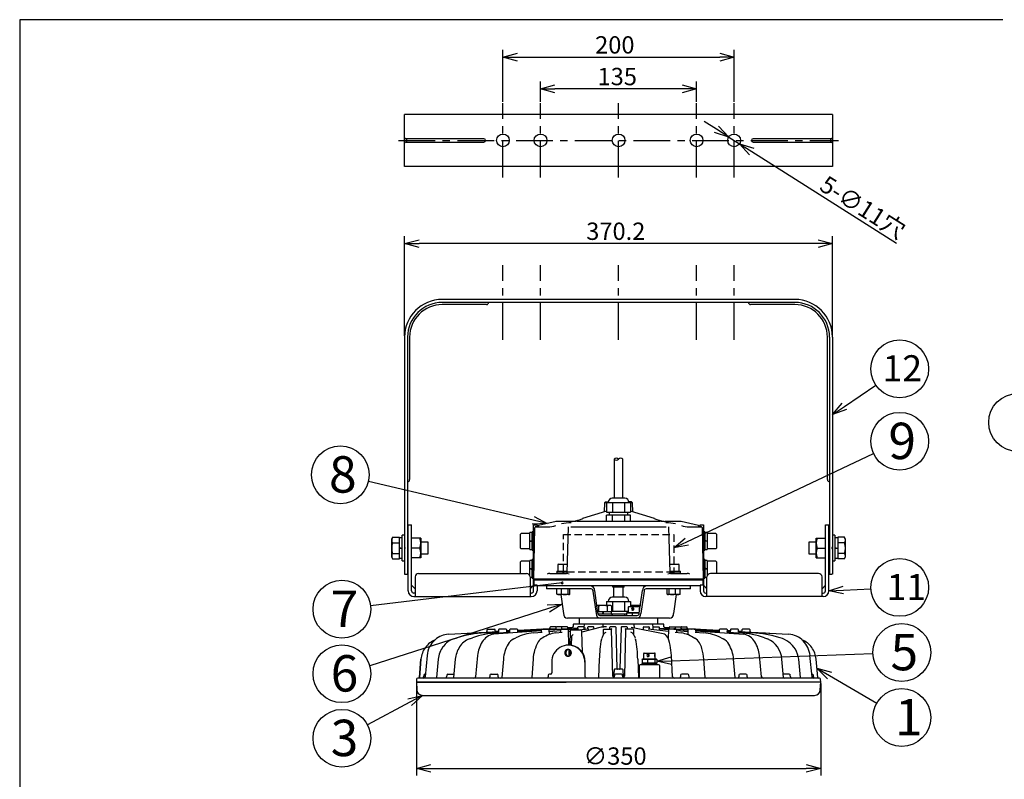
# Model space of a CAD drawing. Units: inches. Extents: x 1840 to 2248, y 55 to 335.
# Drawn here: x 1855 to 2025, y 198 to 329 of the extents above; entities that cross this region are included whole.
import ezdxf

# ---------------------------------------------------------------- set-up
doc = ezdxf.new("R2010")
doc.units = ezdxf.units.IN
doc.header["$LTSCALE"] = 0.2
doc.linetypes.add('CENTER', pattern=[50.8, 31.75, -6.35, 6.35, -6.35])
doc.linetypes.add('HIDDEN', pattern=[9.525, 6.35, -3.175])
doc.styles.get("Standard").update_dxf_attribs({"font": 'txt.shx', "bigfont": 'bigfont.shx'})
doc.styles.add('高4.5', font='txt.shx', dxfattribs={"height": 4.5, "bigfont": 'bigfont.shx'})
doc.styles.add('高6.3', font='txt.shx', dxfattribs={"height": 6.3, "bigfont": 'bigfont.shx'})

msp = doc.modelspace()

# ---------------------------------------------------------------- linework, layer by layer
at = {"color": 3}
for p, q in [((1854.62, 329.01), (1854.62, 55.01)), ((2024.72, 329.01), (1854.62, 329.01)), ((1995.24, 312.62), (1921.2, 312.62)), ((1921.2, 303.62), (1921.2, 312.62)), ((1995.24, 312.62), (1995.24, 303.62)), ((1995.24, 303.62), (1921.2, 303.62)), ((1988.72, 280.61), (1927.72, 280.61)), ((1988.72, 280.09), (1927.72, 280.09)), ((1921.2, 274.09), (1921.2, 233.11)), ((1921.72, 274.09), (1921.72, 233.11)), ((1994.72, 274.09), (1994.72, 233.11)), ((1995.24, 274.09), (1995.24, 233.11)), ((1957.47, 252.98), (1957.47, 246.23)), ((1958.97, 246.23), (1958.97, 252.98)), ((1955.77, 245.41), (1955.75, 243.86)), ((1955.98, 245.61), (1955.77, 245.41)), ((1956.14, 245.41), (1955.77, 245.41)), ((1955.98, 245.61), (1956.44, 245.61)), ((1956.14, 245.51), (1960.3, 245.51)), ((1956.14, 245.51), (1956.14, 243.81)), ((1959.3, 246.23), (1957.14, 246.23)), ((1957.18, 245.51), (1957.18, 243.81)), ((1959.26, 245.51), (1959.26, 243.81)), ((1960.46, 245.61), (1960, 245.61)), ((1960.3, 245.51), (1960.3, 243.81)), ((1960.66, 245.41), (1960.3, 245.41)), ((1960.66, 245.41), (1960.46, 245.61)), ((1960.69, 243.86), (1960.66, 245.41)), ((1956.14, 243.99), (1952, 242.69)), ((1956.14, 243.81), (1960.3, 243.81)), ((1956.62, 243.81), (1956.62, 243.31)), ((1959.82, 243.31), (1959.82, 243.81)), ((1964.44, 242.69), (1960.3, 243.99)), ((1947.4, 242.2), (1944.38, 241.48)), ((1950.16, 242.21), (1947.44, 242.21)), ((1950.83, 242.21), (1950.33, 242.21)), ((1950.35, 242.24), (1950.35, 242.24)), ((1965.37, 242.21), (1951.07, 242.21)), ((1956.14, 242.21), (1956.14, 243.31)), ((1960.3, 243.31), (1956.14, 243.31)), ((1957.18, 242.21), (1957.18, 243.31)), ((1959.26, 243.31), (1959.26, 242.21)), ((1960.3, 242.21), (1960.3, 243.31)), ((1966.1, 242.21), (1965.61, 242.21)), ((1965.99, 242.26), (1966.07, 242.24)), ((1966.32, 242.2), (1966.28, 242.21)), ((1968.99, 242.21), (1966.28, 242.21)), ((1972.06, 241.48), (1969.04, 242.2)), ((1921.82, 241.61), (1922.42, 241.61)), ((1921.82, 230.21), (1921.82, 241.61)), ((1922.42, 230.21), (1922.42, 241.61)), ((1943.52, 241.61), (1944.12, 241.61)), ((1943.52, 230.21), (1943.52, 241.61)), ((1943.57, 232.21), (1943.76, 241.17)), ((1944.18, 241.34), (1943.84, 241.26)), ((1943.84, 241.26), (1945.97, 241.26)), ((1944.12, 241.61), (1944.12, 241.33)), ((1949.49, 241.26), (1949.28, 233.31)), ((1949.97, 241.26), (1966.46, 241.26)), ((1967.16, 233.31), (1966.94, 241.26)), ((1970.47, 241.26), (1972.6, 241.26)), ((1972.6, 241.26), (1972.26, 241.34)), ((1972.32, 241.61), (1972.92, 241.61)), ((1972.32, 241.33), (1972.32, 241.61)), ((1972.67, 241.17), (1972.87, 232.21)), ((1972.92, 241.61), (1972.92, 230.21)), ((1994.02, 230.21), (1994.02, 241.61)), ((1994.02, 241.61), (1994.62, 241.61)), ((1994.62, 230.21), (1994.62, 241.61)), ((1924.02, 239.31), (1922.42, 239.31)), ((1924.02, 239.31), (1924.02, 235.91)), ((1992.42, 235.91), (1992.42, 239.31)), ((1992.42, 239.31), (1994.02, 239.31)), ((1923.87, 237.61), (1922.42, 237.61)), ((1992.57, 237.61), (1994.02, 237.61)), ((1924.02, 235.91), (1922.42, 235.91)), ((1992.42, 235.91), (1994.02, 235.91)), ((1921.2, 233.11), (1921.3, 233.11)), ((1921.3, 233.11), (1921.72, 233.11)), ((1921.3, 233.11), (1921.3, 233.11)), ((1921.81, 232.4), (1921.82, 232.4)), ((1921.82, 232.16), (1921.81, 232.16)), ((1923.02, 232.61), (1923.02, 229.21)), ((1923.62, 233.21), (1942.32, 233.21)), ((1942.92, 232.61), (1942.92, 229.21)), ((1972.87, 232.21), (1943.57, 232.21)), ((1943.57, 232.06), (1943.57, 231.21)), ((1972.87, 232.06), (1943.57, 232.06)), ((1943.57, 232.06), (1943.57, 232.06)), ((1944.12, 232.06), (1944.12, 232.21)), ((1944.18, 232.06), (1944.18, 232.21)), ((1971.49, 232.21), (1944.94, 232.21)), ((1946.35, 233.21), (1949.24, 233.21)), ((1967.2, 233.21), (1970.09, 233.21)), ((1972.25, 232.06), (1972.25, 232.21)), ((1972.32, 232.06), (1972.32, 232.21)), ((1972.87, 231.21), (1972.87, 232.06)), ((1972.87, 232.06), (1972.87, 232.06)), ((1973.52, 229.21), (1973.52, 232.61)), ((1992.82, 233.21), (1974.12, 233.21)), ((1993.42, 229.21), (1993.42, 232.61)), ((1994.62, 232.4), (1994.62, 232.4)), ((1994.62, 232.16), (1994.62, 232.16)), ((1994.72, 233.11), (1995.14, 233.11)), ((1995.24, 233.11), (1995.14, 233.11)), ((1995.14, 233.11), (1995.14, 233.11)), ((1923.02, 230.57), (1922.42, 231.17)), ((1943.52, 231.17), (1942.92, 230.57)), ((1944.12, 231.21), (1943.52, 231.21)), ((1944.12, 231.21), (1944.12, 230.21)), ((1972.32, 231.06), (1944.12, 231.06)), ((1945.76, 231.06), (1945.76, 230.56)), ((1953.46, 230.56), (1945.76, 230.56)), ((1947.56, 229.65), (1947.56, 230.56)), ((1948.37, 229.65), (1948.37, 230.56)), ((1949.49, 229.65), (1949.49, 230.56)), ((1949.79, 229.65), (1949.79, 230.56)), ((1953.8, 230.15), (1954.34, 226.27)), ((1954.63, 226.36), (1954.09, 230.25)), ((1957.22, 230.86), (1957.22, 231.06)), ((1959.22, 230.86), (1957.22, 230.86)), ((1957.42, 229.08), (1957.42, 230.86)), ((1959.02, 229.08), (1959.02, 230.86)), ((1959.22, 230.86), (1959.22, 231.06)), ((1961.81, 226.36), (1962.35, 230.25)), ((1962.63, 230.15), (1962.09, 226.27)), ((1970.68, 230.56), (1962.98, 230.56)), ((1966.65, 229.65), (1966.65, 230.56)), ((1966.95, 229.65), (1966.95, 230.56)), ((1968.06, 229.65), (1968.06, 230.56)), ((1968.88, 229.65), (1968.88, 230.56)), ((1970.68, 230.56), (1970.68, 231.06)), ((1972.32, 231.21), (1972.32, 230.21)), ((1972.92, 231.21), (1972.32, 231.21)), ((1973.52, 230.57), (1972.92, 231.17)), ((1994.02, 231.17), (1993.42, 230.57)), ((1923.02, 229.81), (1922.82, 229.81)), ((1922.82, 229.21), (1943.12, 229.21)), ((1943.12, 229.81), (1942.92, 229.81)), ((1947.56, 229.65), (1947.67, 229.56)), ((1949.67, 229.56), (1947.67, 229.56)), ((1948.23, 229.56), (1948.68, 226.27)), ((1949.67, 229.56), (1949.68, 229.56)), ((1956.14, 228.36), (1960.3, 228.36)), ((1956.14, 228.36), (1956.14, 227.69)), ((1959.3, 229.08), (1957.14, 229.08)), ((1957.18, 228.36), (1957.18, 226.66)), ((1959.26, 228.36), (1959.26, 226.66)), ((1960.3, 228.36), (1960.3, 227.46)), ((1966.76, 229.56), (1966.76, 229.56)), ((1968.76, 229.56), (1966.76, 229.56)), ((1968.21, 229.56), (1967.75, 226.27)), ((1968.88, 229.65), (1968.76, 229.56)), ((1973.32, 229.81), (1973.52, 229.81)), ((1993.62, 229.21), (1973.32, 229.21)), ((1993.42, 229.81), (1993.62, 229.81)), ((1957.03, 226.66), (1959.91, 226.66)), ((1959.82, 226.46), (1959.82, 226.66)), ((1967.06, 225.46), (1949.38, 225.46)), ((1951.42, 225.46), (1951.42, 224.46)), ((1954.97, 225.96), (1961.46, 225.96)), ((1959.62, 226.16), (1957.13, 226.16)), ((1957.18, 225.96), (1957.18, 226.16)), ((1959.26, 226.16), (1959.26, 225.96)), ((1965.02, 224.46), (1965.02, 225.46)), ((1928.8, 222.68), (1937.44, 223.15)), ((1935.46, 223.45), (1935.46, 223.17)), ((1935.56, 223.55), (1936.78, 223.55)), ((1944.81, 223.29), (1936.62, 222.68)), ((1936.88, 223.26), (1936.88, 223.45)), ((1937.45, 223.18), (1936.97, 223.16)), ((1937.45, 223.45), (1937.44, 223.1)), ((1938.77, 223.55), (1937.55, 223.55)), ((1938.88, 223.04), (1938.87, 223.45)), ((1938.87, 223.26), (1939.38, 223.29)), ((1939.38, 223.29), (1938.87, 223.26)), ((1938.87, 223.23), (1939.38, 223.26)), ((1938.92, 223.16), (1939.37, 223.19)), ((1939.38, 223.45), (1939.37, 223.07)), ((1940.69, 223.55), (1939.48, 223.55)), ((1940.8, 223.33), (1947.36, 223.69)), ((1940.8, 223.36), (1946.24, 223.65)), ((1946.24, 223.65), (1940.8, 223.36)), ((1940.8, 223.27), (1944.83, 223.51)), ((1940.81, 222.99), (1940.8, 223.45)), ((1940.81, 223.17), (1944.82, 223.42)), ((1944.82, 223.45), (1944.81, 223.06)), ((1944.92, 223.55), (1946.13, 223.55)), ((1945.65, 223.55), (1947.3, 223.65)), ((1946.21, 223.51), (1948.33, 223.65)), ((1948.21, 223.54), (1946.23, 223.39)), ((1946.25, 222.65), (1946.23, 223.45)), ((1946.24, 223.19), (1948.16, 223.36)), ((1946.34, 223.86), (1946.33, 223.75)), ((1947.35, 223.95), (1946.44, 223.95)), ((1947.36, 223.86), (1947.35, 223.69)), ((1948.37, 223.95), (1947.46, 223.95)), ((1948.16, 223.45), (1948.15, 223.04)), ((1948.26, 223.55), (1949.47, 223.55)), ((1948.35, 223.86), (1948.34, 223.65)), ((1951.14, 223.76), (1948.39, 223.55)), ((1949.36, 223.95), (1948.45, 223.95)), ((1949.47, 223.63), (1949.46, 223.86)), ((1949.46, 223.8), (1950.2, 223.84)), ((1950.2, 223.84), (1949.46, 223.8)), ((1950.26, 223.75), (1949.47, 223.7)), ((1949.56, 223.49), (1951.27, 223.65)), ((1949.64, 220.83), (1949.57, 223.45)), ((1949.58, 223.22), (1949.87, 223.25)), ((1949.87, 223.24), (1949.78, 220.81)), ((1950.07, 223.43), (1951.68, 223.43)), ((1950.38, 224.36), (1950.37, 224.04)), ((1965.96, 224.46), (1950.48, 224.46)), ((1951.14, 223.86), (1951.14, 223.64)), ((1952.15, 223.95), (1951.24, 223.95)), ((1951.32, 223.43), (1953.07, 223.65)), ((1952.01, 219.45), (1951.88, 223.24)), ((1955.2, 223.9), (1951.89, 223.05)), ((1952.25, 224.36), (1952.24, 223.91)), ((1952.26, 223.55), (1952.25, 223.86)), ((1952.31, 223.84), (1952.25, 223.84)), ((1952.48, 223.75), (1952.26, 223.73)), ((1952.86, 223.86), (1952.85, 223.62)), ((1953.87, 223.95), (1952.96, 223.95)), ((1953.98, 223.58), (1953.97, 223.86)), ((1955.5, 224.36), (1955.49, 223.93)), ((1955.58, 223.45), (1955.56, 222.54)), ((1955.62, 224.46), (1955.61, 224.46)), ((1956.11, 223.95), (1955.67, 223.95)), ((1955.68, 223.55), (1956.9, 223.55)), ((1956.67, 223.86), (1956.66, 223.55)), ((1957.68, 223.95), (1956.77, 223.95)), ((1957.05, 223.63), (1956.91, 223.55)), ((1957.21, 215.42), (1957, 223.45)), ((1957.97, 216.7), (1957.78, 223.86)), ((1958.65, 223.86), (1958.47, 216.7)), ((1959.66, 223.95), (1958.75, 223.95)), ((1959.44, 223.45), (1959.23, 215.42)), ((1959.53, 223.55), (1959.39, 223.63)), ((1960.75, 223.55), (1959.54, 223.55)), ((1959.77, 223.55), (1959.76, 223.86)), ((1966.2, 222.68), (1960.43, 223.84)), ((1960.88, 222.54), (1960.85, 223.45)), ((1960.96, 223.74), (1960.94, 224.36)), ((1962.47, 223.86), (1962.46, 223.43)), ((1962.57, 223.95), (1963.48, 223.95)), ((1963.36, 223.65), (1966.86, 223.22)), ((1963.58, 223.62), (1963.58, 223.86)), ((1964.12, 223.84), (1964.18, 223.84)), ((1964.18, 223.86), (1964.17, 223.55)), ((1964.2, 223.91), (1964.18, 224.36)), ((1964.28, 223.95), (1965.19, 223.95)), ((1965.17, 223.65), (1966.87, 223.49)), ((1965.3, 223.64), (1965.29, 223.86)), ((1965.3, 223.76), (1970.2, 223.39)), ((1966.07, 224.04), (1966.06, 224.37)), ((1966.08, 224), (1966.07, 224.04)), ((1966.07, 224.04), (1966.07, 224.04)), ((1966.24, 223.84), (1966.22, 223.85)), ((1966.24, 223.84), (1966.22, 223.85)), ((1966.24, 223.84), (1966.97, 223.8)), ((1966.97, 223.8), (1966.24, 223.84)), ((1966.86, 223.45), (1966.82, 221.93)), ((1966.97, 223.86), (1966.97, 223.63)), ((1968.18, 223.55), (1966.97, 223.55)), ((1967.07, 223.95), (1967.99, 223.95)), ((1968.07, 223.95), (1968.98, 223.95)), ((1968.09, 223.65), (1968.09, 223.86)), ((1968.1, 223.65), (1970.23, 223.51)), ((1968.29, 223.04), (1968.28, 223.45)), ((1968.28, 223.36), (1970.2, 223.19)), ((1969.08, 223.69), (1969.08, 223.86)), ((1969.09, 223.95), (1970, 223.95)), ((1969.09, 223.69), (1975.64, 223.33)), ((1969.14, 223.65), (1970.78, 223.55)), ((1970.1, 223.75), (1970.1, 223.86)), ((1970.21, 223.45), (1970.18, 222.59)), ((1970.2, 223.65), (1975.64, 223.36)), ((1975.64, 223.36), (1970.2, 223.65)), ((1971.52, 223.55), (1970.31, 223.55)), ((1971.6, 223.51), (1975.64, 223.27)), ((1971.63, 223.06), (1971.62, 223.45)), ((1971.62, 223.42), (1975.63, 223.17)), ((1971.62, 223.29), (1979.81, 222.68)), ((1975.64, 223.45), (1975.63, 222.99)), ((1976.95, 223.55), (1975.74, 223.55)), ((1977.04, 223.09), (1977.04, 223.18)), ((1977.06, 223.07), (1977.05, 223.45)), ((1977.06, 223.29), (1977.53, 223.26)), ((1977.53, 223.26), (1977.06, 223.29)), ((1977.06, 223.26), (1977.56, 223.23)), ((1977.06, 223.19), (1977.56, 223.16)), ((1977.57, 223.45), (1977.56, 223.04)), ((1978.88, 223.55), (1977.67, 223.55)), ((1978.99, 223.12), (1978.98, 223.45)), ((1978.99, 223.18), (1979.46, 223.16)), ((1979.46, 223.16), (1978.99, 223.18)), ((1979.02, 223.15), (1987.64, 222.68)), ((1979.56, 223.45), (1979.55, 223.26)), ((1980.87, 223.55), (1979.66, 223.55)), ((1980.98, 223.17), (1980.97, 223.45)), ((1929.71, 221.9), (1930.28, 222.08)), ((1931.64, 222.84), (1932.79, 222.94)), ((1932.43, 221.9), (1932.95, 222.08)), ((1932.79, 222.94), (1935.36, 223.08)), ((1935.05, 222.94), (1937.39, 223.08)), ((1937.26, 222.94), (1939.38, 223.08)), ((1940.1, 221.9), (1940.47, 222.08)), ((1943.51, 222.94), (1944.99, 223.08)), ((1947.35, 222.94), (1948.44, 223.08)), ((1950.08, 222.33), (1950, 220.79)), ((1955.31, 221.98), (1955.27, 221.85)), ((1955.84, 222.93), (1956.08, 223.06)), ((1960.59, 222.93), (1960.36, 223.06)), ((1961.12, 221.98), (1961.17, 221.85)), ((1968, 223.08), (1969.09, 222.94)), ((1971.45, 223.08), (1972.93, 222.94)), ((1975.97, 222.08), (1976.33, 221.9)), ((1977.04, 223.08), (1977.04, 223.09)), ((1977.06, 223.08), (1979.17, 222.94)), ((1979.04, 223.08), (1981.38, 222.94)), ((1981.08, 223.08), (1983.64, 222.94)), ((1983.49, 222.08), (1984.01, 221.9)), ((1983.64, 222.94), (1984.8, 222.84)), ((1949.61, 220.83), (1949.53, 220.83)), ((1949.69, 218.92), (1949.66, 220.05)), ((1949.76, 220.01), (1949.72, 218.93)), ((1949.94, 219.84), (1949.9, 219.06)), ((1924.04, 218.38), (1923.76, 215.21)), ((1923.76, 215.21), (1924.04, 218.38)), ((1925.1, 219.01), (1924.75, 215.32)), ((1927.03, 218.39), (1926.73, 215.2)), ((1929.97, 218.39), (1929.68, 215.2)), ((1933.82, 219.03), (1933.5, 215.31)), ((1938.3, 218.39), (1938.05, 215.2)), ((1943.44, 218.39), (1943.22, 215.2)), ((1952.17, 219.15), (1952.15, 219.22)), ((1954.89, 218.38), (1954.75, 215.22)), ((1961.55, 218.38), (1961.68, 215.22)), ((1967.58, 215.31), (1967.37, 219.03)), ((1973.21, 215.2), (1972.99, 218.39)), ((1978.38, 215.2), (1978.13, 218.39)), ((1982.93, 215.32), (1982.61, 219.02)), ((1986.76, 215.2), (1986.47, 218.39)), ((1989.71, 215.2), (1989.41, 218.39)), ((1991.69, 215.32), (1991.34, 219.01)), ((1992.68, 215.21), (1992.39, 218.38)), ((1946.67, 217.88), (1946.67, 216.01)), ((1952.47, 215.34), (1952.47, 217.89)), ((1957.44, 216.55), (1957.33, 215.34)), ((1958.9, 216.64), (1957.54, 216.64)), ((1959.1, 215.34), (1959, 216.55)), ((1961.76, 217.23), (1961.76, 215.19)), ((1965.16, 217.43), (1961.96, 217.43)), ((1965.36, 215.18), (1965.36, 217.23)), ((1923.27, 214.92), (1923.24, 214.42)), ((1992.97, 215.11), (1923.47, 215.11)), ((1924.51, 215.62), (1924.5, 215.31)), ((1924.71, 215.81), (1924.8, 215.81)), ((1928.49, 215.62), (1928.48, 215.31)), ((1928.69, 215.81), (1929.73, 215.81)), ((1935.97, 215.62), (1935.95, 215.31)), ((1936.17, 215.81), (1937.2, 215.81)), ((1937.42, 215.31), (1937.4, 215.62)), ((1943.12, 215.13), (1943.06, 215.11)), ((1944.08, 215.11), (1943.06, 215.11)), ((1946.05, 215.62), (1946.03, 215.31)), ((1946.47, 215.81), (1946.25, 215.81)), ((1957.5, 215.62), (1957.49, 215.31)), ((1958.73, 215.81), (1957.7, 215.81)), ((1958.95, 215.31), (1958.93, 215.62)), ((1968.96, 215.62), (1968.95, 215.31)), ((1970.19, 215.81), (1969.16, 215.81)), ((1970.41, 215.31), (1970.39, 215.62)), ((1973.38, 215.11), (1972.35, 215.11)), ((1979.04, 215.62), (1979.02, 215.31)), ((1980.26, 215.81), (1979.24, 215.81)), ((1980.48, 215.31), (1980.47, 215.62)), ((1987.74, 215.81), (1986.7, 215.81)), ((1987.96, 215.31), (1987.94, 215.62)), ((1987.96, 215.31), (1987.99, 215.2)), ((1989.87, 215.11), (1989.39, 215.11)), ((1989.87, 215.11), (1989.79, 215.12)), ((1991.72, 215.81), (1991.64, 215.81)), ((1991.94, 215.31), (1991.92, 215.62)), ((1993.2, 214.42), (1993.17, 214.92)), ((1923.24, 214.42), (1923.31, 213.07)), ((1993.2, 214.42), (1923.24, 214.42)), ((1993.13, 213.07), (1993.2, 214.42)), ((1924.31, 212.12), (1992.13, 212.12))]:
    msp.add_line(p, q, dxfattribs=at)
for p, q in [((1938.22, 314.81), (1938.22, 323.77)), ((1978.22, 314.81), (1978.22, 323.77)), ((1940.72, 322.52), (1975.72, 322.52)), ((1944.72, 314.81), (1944.72, 318.3)), ((1969.22, 317.05), (1947.22, 317.05)), ((1971.72, 314.81), (1971.72, 318.3)), ((1975.18, 310.04), (1973.06, 311.38)), ((1977.29, 308.71), (1979.15, 307.53)), ((1981.26, 306.2), (2006.31, 290.36)), ((1921.2, 274.34), (1921.2, 291.53)), ((1995.24, 274.34), (1995.24, 291.53)), ((1992.74, 290.28), (1923.7, 290.28)), ((1997.31, 262.12), (2002.72, 265.79)), ((1970.02, 238.68), (2002.34, 253.94)), ((1943.45, 242.42), (1914.95, 249.13)), ((1948.46, 231.57), (1915.33, 227.62)), ((1997.12, 230.33), (2001.87, 230.56)), ((1946.08, 227.15), (1915.17, 217.24)), ((1967.34, 218.12), (2002.23, 219.37)), ((1994.7, 215.54), (2002.9, 210.78)), ((1923.24, 214.17), (1923.24, 198.24)), ((1993.2, 214.17), (1993.2, 198.24)), ((1922.1, 210.94), (1914.78, 207.04)), ((1925.74, 199.49), (1990.7, 199.49))]:
    msp.add_line(p, q)
at = {"color": 0, "linetype": 'ByBlock', "lineweight": -2}
for p, q in [((1938.22, 322.52), (1940.72, 323.19)), ((1940.72, 321.85), (1938.22, 322.52)), ((1938.22, 322.52), (1940.72, 322.52)), ((1975.72, 323.19), (1978.22, 322.52)), ((1978.22, 322.52), (1975.72, 321.85)), ((1978.22, 322.52), (1975.72, 322.52)), ((1944.72, 317.05), (1947.22, 317.72)), ((1947.22, 316.38), (1944.72, 317.05)), ((1944.72, 317.05), (1947.22, 317.05)), ((1969.22, 317.72), (1971.72, 317.05)), ((1971.72, 317.05), (1969.22, 316.38)), ((1971.72, 317.05), (1969.22, 317.05)), ((1977.29, 308.71), (1975.18, 310.04)), ((1975.53, 310.61), (1977.29, 308.71)), ((1977.29, 308.71), (1974.82, 309.48)), ((1980.9, 305.63), (1979.15, 307.53)), ((1979.15, 307.53), (1981.62, 306.76)), ((1979.15, 307.53), (1981.26, 306.2)), ((1921.2, 290.28), (1923.7, 290.95)), ((1923.7, 289.61), (1921.2, 290.28)), ((1921.2, 290.28), (1923.7, 290.28)), ((1992.74, 290.95), (1995.24, 290.28)), ((1995.24, 290.28), (1992.74, 289.61)), ((1995.24, 290.28), (1992.74, 290.28)), ((1995.24, 260.72), (1996.93, 262.68)), ((1995.24, 260.72), (1997.31, 262.12)), ((1997.68, 261.57), (1995.24, 260.72)), ((1945.89, 241.84), (1943.45, 242.42)), ((1943.61, 243.07), (1945.89, 241.84)), ((1945.89, 241.84), (1943.3, 241.76)), ((1967.76, 237.62), (1969.73, 239.29)), ((1967.76, 237.62), (1970.02, 238.68)), ((1970.31, 238.08), (1967.76, 237.62)), ((1994.62, 230.21), (1997.08, 231)), ((1994.62, 230.21), (1997.12, 230.33)), ((1997.15, 229.66), (1994.62, 230.21)), ((1945.87, 227.79), (1948.46, 227.91)), ((1948.46, 227.91), (1946.08, 227.15)), ((1948.46, 227.91), (1946.28, 226.51)), ((1964.84, 218.03), (1967.32, 218.79)), ((1964.84, 218.03), (1967.34, 218.12)), ((1967.36, 217.45), (1964.84, 218.03)), ((1994.36, 214.96), (1992.54, 216.8)), ((1992.54, 216.8), (1995.04, 216.12)), ((1992.54, 216.8), (1994.7, 215.54)), ((1921.79, 211.53), (1924.31, 212.12)), ((1924.31, 212.12), (1922.1, 210.94)), ((1924.31, 212.12), (1922.42, 210.35)), ((1923.24, 199.49), (1925.74, 200.16)), ((1925.74, 198.82), (1923.24, 199.49)), ((1923.24, 199.49), (1925.74, 199.49)), ((1990.7, 200.16), (1993.2, 199.49)), ((1993.2, 199.49), (1990.7, 198.82)), ((1993.2, 199.49), (1990.7, 199.49))]:
    msp.add_line(p, q, dxfattribs=at)
at = {"color": 7, "linetype": 'CENTER'}
for p, q in [((1938.22, 301.69), (1938.22, 314.56)), ((1944.72, 301.69), (1944.72, 314.56)), ((1958.22, 301.69), (1958.22, 314.56)), ((1971.72, 301.69), (1971.72, 314.56)), ((1978.22, 301.69), (1978.22, 314.56)), ((1920.17, 308.12), (1996.27, 308.12)), ((1938.22, 273.65), (1938.22, 286.52)), ((1944.72, 273.65), (1944.72, 286.52)), ((1958.22, 273.65), (1958.22, 286.52)), ((1971.72, 273.65), (1971.72, 286.52)), ((1978.22, 273.65), (1978.22, 286.52))]:
    msp.add_line(p, q, dxfattribs=at)
at = {"color": 7}
for p, q in [((1934.92, 308.42), (1921.4, 308.42)), ((1921.56, 308.42), (1921.56, 307.82)), ((1995.04, 308.42), (1981.52, 308.42)), ((1994.88, 308.42), (1994.88, 307.82)), ((1921.4, 307.82), (1934.92, 307.82)), ((1981.52, 307.82), (1995.04, 307.82)), ((1935.38, 279.73), (1927.72, 279.73)), ((1988.72, 279.73), (1981.06, 279.73)), ((1922.08, 274.09), (1922.08, 249.45)), ((1994.36, 249.45), (1994.36, 274.09)), ((1943.28, 240.27), (1942.88, 240.27)), ((1942.88, 237.35), (1942.88, 240.27)), ((1943.52, 240.41), (1943.28, 240.41)), ((1943.28, 237.21), (1943.28, 240.41)), ((1973.16, 240.41), (1972.92, 240.41)), ((1973.16, 240.41), (1973.16, 237.21)), ((1973.56, 240.27), (1973.16, 240.27)), ((1973.56, 240.27), (1973.56, 237.35)), ((1919.12, 239.46), (1918.98, 239.21)), ((1918.98, 236.01), (1918.98, 239.21)), ((1919.12, 239.46), (1920.3, 239.46)), ((1919.12, 238.53), (1920.3, 238.53)), ((1920.3, 235.76), (1920.3, 239.46)), ((1920.8, 239.37), (1920.3, 239.37)), ((1921.2, 239.81), (1920.8, 239.81)), ((1920.8, 235.41), (1920.8, 239.81)), ((1921.82, 238.61), (1921.72, 238.61)), ((1925.3, 238.61), (1924.02, 238.61)), ((1925.3, 236.61), (1925.3, 238.61)), ((1941.28, 237.61), (1941.28, 240.01)), ((1942.88, 240.11), (1941.38, 240.11)), ((1942.88, 238.91), (1943.28, 238.81)), ((1942.88, 238.81), (1943.28, 238.71)), ((1973.56, 238.81), (1973.16, 238.91)), ((1973.56, 238.71), (1973.16, 238.81)), ((1975.06, 240.11), (1973.56, 240.11)), ((1975.16, 240.01), (1975.16, 237.61)), ((1992.42, 238.61), (1991.14, 238.61)), ((1991.14, 238.61), (1991.14, 236.61)), ((1994.72, 238.61), (1994.62, 238.61)), ((1995.64, 239.81), (1995.24, 239.81)), ((1995.64, 239.81), (1995.64, 235.41)), ((1996.14, 239.37), (1995.64, 239.37)), ((1996.14, 239.46), (1996.14, 235.76)), ((1997.31, 239.46), (1996.14, 239.46)), ((1997.31, 238.53), (1996.14, 238.53)), ((1997.45, 239.21), (1997.31, 239.46)), ((1997.45, 239.21), (1997.45, 238.99)), ((1997.45, 238.99), (1997.45, 237.61)), ((1920.3, 237.71), (1920.8, 237.61)), ((1920.3, 237.61), (1920.8, 237.51)), ((1921.2, 237.71), (1921.3, 237.71)), ((1921.3, 237.51), (1921.2, 237.51)), ((1921.3, 237.61), (1921.3, 237.71)), ((1921.3, 237.51), (1921.3, 237.61)), ((1941.38, 237.51), (1942.88, 237.51)), ((1942.88, 237.35), (1943.28, 237.35)), ((1943.28, 237.21), (1943.52, 237.21)), ((1972.92, 237.21), (1973.16, 237.21)), ((1973.16, 237.35), (1973.56, 237.35)), ((1973.56, 237.51), (1975.06, 237.51)), ((1995.14, 237.71), (1995.14, 237.61)), ((1995.24, 237.71), (1995.14, 237.71)), ((1995.14, 237.61), (1995.14, 237.51)), ((1995.14, 237.51), (1995.24, 237.51)), ((1995.64, 237.71), (1996.14, 237.61)), ((1995.64, 237.61), (1996.14, 237.51)), ((1997.45, 237.61), (1997.45, 236.22)), ((1918.98, 236.01), (1919.12, 235.76)), ((1919.12, 236.68), (1920.3, 236.68)), ((1919.12, 235.76), (1920.3, 235.76)), ((1920.3, 235.85), (1920.8, 235.85)), ((1920.8, 235.41), (1921.2, 235.41)), ((1921.72, 236.61), (1921.82, 236.61)), ((1924.02, 236.61), (1925.3, 236.61)), ((1941.28, 233.21), (1941.28, 235.21)), ((1942.88, 235.31), (1941.38, 235.31)), ((1943.28, 235.47), (1942.88, 235.47)), ((1942.88, 232.82), (1942.88, 235.47)), ((1943.52, 235.61), (1943.28, 235.61)), ((1943.28, 232.41), (1943.28, 235.61)), ((1973.16, 235.61), (1972.92, 235.61)), ((1973.16, 235.61), (1973.16, 232.41)), ((1973.56, 235.47), (1973.16, 235.47)), ((1973.56, 235.47), (1973.56, 232.82)), ((1975.06, 235.31), (1973.56, 235.31)), ((1975.16, 235.21), (1975.16, 233.21)), ((1991.14, 236.61), (1992.42, 236.61)), ((1994.62, 236.61), (1994.72, 236.61)), ((1995.24, 235.41), (1995.64, 235.41)), ((1995.64, 235.85), (1996.14, 235.85)), ((1997.31, 236.68), (1996.14, 236.68)), ((1997.31, 235.76), (1996.14, 235.76)), ((1997.31, 235.76), (1997.45, 236.01)), ((1997.45, 236.22), (1997.45, 236.01)), ((1942.88, 234.11), (1943.28, 234.01)), ((1942.88, 234.01), (1943.28, 233.91)), ((1947.52, 233.61), (1947.52, 233.31)), ((1947.52, 233.61), (1949.28, 233.61)), ((1947.71, 234.71), (1947.71, 233.61)), ((1947.81, 234.81), (1949.32, 234.81)), ((1948.67, 233.61), (1948.57, 233.31)), ((1948.77, 233.61), (1948.67, 233.31)), ((1967.12, 234.81), (1968.62, 234.81)), ((1967.15, 233.61), (1968.91, 233.61)), ((1967.76, 233.61), (1967.66, 233.31)), ((1967.86, 233.61), (1967.76, 233.31)), ((1968.72, 233.61), (1968.72, 234.71)), ((1968.91, 233.31), (1968.91, 233.61)), ((1973.56, 234.01), (1973.16, 234.11)), ((1973.56, 233.91), (1973.16, 234.01)), ((1942.92, 232.55), (1943.28, 232.55)), ((1943.28, 232.41), (1943.52, 232.41)), ((1947.47, 233.31), (1947.47, 233.21)), ((1947.47, 233.31), (1949.27, 233.31)), ((1967.17, 233.31), (1968.96, 233.31)), ((1968.96, 233.21), (1968.96, 233.31)), ((1972.92, 232.41), (1973.16, 232.41)), ((1973.16, 232.55), (1973.52, 232.55)), ((1956.83, 227.69), (1954.44, 227.69)), ((1954.78, 227.57), (1954.44, 227.68)), ((1954.59, 226.6), (1957.03, 226.6)), ((1954.78, 227.57), (1954.78, 226.6)), ((1955.53, 226.6), (1955.43, 226.2)), ((1955.63, 226.6), (1955.53, 226.2)), ((1956.28, 227.57), (1956.28, 226.6)), ((1957.03, 227.57), (1956.83, 227.69)), ((1956.99, 226.2), (1956.99, 226.6)), ((1957.03, 227.57), (1957.03, 226.6)), ((1959.91, 227.36), (1959.91, 226.46)), ((1961.81, 227.46), (1960.01, 227.46)), ((1961.99, 227.69), (1960.3, 227.69)), ((1961.99, 227.68), (1961.66, 227.57)), ((1961.66, 227.57), (1961.66, 227.46)), ((1961.91, 227.05), (1961.91, 227.36)), ((1954.67, 226.2), (1957.13, 226.2)), ((1957.13, 225.96), (1957.13, 226.2)), ((1959.62, 226.36), (1959.73, 226.46)), ((1959.62, 226.36), (1959.62, 225.96)), ((1961.81, 226.36), (1959.62, 226.36)), ((1959.73, 226.46), (1961.82, 226.46)), ((1960.56, 226.36), (1960.59, 226.46)), ((1960.56, 226.36), (1960.56, 225.96)), ((1961.81, 226.39), (1961.76, 226.46)), ((1962.28, 218.33), (1962.39, 218.43)), ((1962.28, 218.33), (1962.28, 217.73)), ((1964.84, 218.33), (1962.28, 218.33)), ((1962.39, 218.43), (1964.73, 218.43)), ((1962.56, 219.33), (1962.56, 218.43)), ((1962.66, 219.43), (1964.46, 219.43)), ((1963.22, 218.33), (1963.25, 218.43)), ((1963.22, 218.33), (1963.22, 217.73)), ((1964.5, 218.33), (1964.42, 218.43)), ((1964.5, 218.33), (1964.5, 217.73)), ((1964.56, 218.43), (1964.56, 219.33)), ((1964.73, 218.43), (1964.84, 218.33)), ((1964.84, 218.33), (1964.84, 217.73)), ((1962.26, 217.63), (1962.26, 217.43)), ((1962.26, 217.63), (1964.86, 217.63)), ((1962.28, 217.73), (1964.84, 217.73)), ((1962.28, 217.73), (1962.39, 217.63)), ((1963.25, 217.63), (1963.22, 217.73)), ((1964.42, 217.63), (1964.5, 217.73)), ((1964.73, 217.63), (1964.84, 217.73)), ((1964.86, 217.43), (1964.86, 217.63))]:
    msp.add_line(p, q, dxfattribs=at)
at = {"linetype": 'HIDDEN'}
for p, q in [((1948.68, 239.94), (1967.76, 239.94)), ((1948.68, 233.45), (1948.68, 239.94)), ((1967.76, 239.94), (1967.76, 233.45)), ((1967.76, 233.45), (1948.68, 233.45))]:
    msp.add_line(p, q, dxfattribs=at)
at = {"color": 3}
for centre in [(1938.22, 308.12), (1944.72, 308.12), (1958.22, 308.12), (1971.72, 308.12), (1978.22, 308.12)]:
    msp.add_circle(centre, 1.1, dxfattribs=at)
for centre in [(2006.86, 268.6), (2027.26, 259.34), (2006.86, 256.08), (1910.09, 250.28), (2006.86, 230.8), (1910.37, 227.03), (2007.22, 219.54), (1910.37, 215.86), (2007.22, 208.28), (1910.37, 204.69)]:
    msp.add_circle(centre, 5)
at = {"color": 7}
for centre, radius, start, end in [((1921.4, 308.62), 0.2, 180, 270), ((1934.92, 308.12), 0.3, 270, 89.9999), ((1981.52, 308.12), 0.3, 90.0001, 270), ((1995.04, 308.62), 0.2, 270, 0), ((1921.4, 307.62), 0.2, 90, 180), ((1995.04, 307.62), 0.2, 0, 90), ((1927.72, 274.09), 5.64, 90, 180), ((1935.38, 280.09), 0.36, 270, 0), ((1981.06, 280.09), 0.36, 180, 270), ((1988.72, 274.09), 5.64, 0, 90), ((1921.72, 249.45), 0.36, 270, 0), ((1994.72, 249.45), 0.36, 180, 270), ((1919.8, 238.99), 0.818, 145.6159, 214.3841), ((1922.04, 237.61), 3.06, 162.4122, 197.5878), ((1941.38, 240.01), 0.1, 90, 180), ((1975.06, 240.01), 0.1, 0, 90), ((1996.64, 238.99), 0.818, 325.6159, 34.3841), ((1994.4, 237.61), 3.06, 342.4122, 17.5878), ((1941.38, 237.61), 0.1, 180, 270), ((1975.06, 237.61), 0.1, 270, 0), ((1919.8, 236.22), 0.818, 145.6161, 214.3839), ((1941.38, 235.21), 0.1, 90, 180), ((1975.06, 235.21), 0.1, 0, 90), ((1996.64, 236.22), 0.818, 325.6161, 34.3839), ((1947.81, 234.71), 0.1, 90, 180), ((1968.62, 234.71), 0.1, 0, 90), ((1955.53, 225.2), 2.48, 72.4123, 107.5877), ((1956.66, 227.02), 0.665, 55.6162, 124.3838), ((1960.01, 227.36), 0.1, 90, 180), ((1960.91, 225.25), 2.44, 72.2475, 104.6208), ((1961.81, 227.36), 0.1, 0, 90), ((1962.66, 219.33), 0.1, 90, 180), ((1964.46, 219.33), 0.1, 0, 90)]:
    msp.add_arc(centre, radius, start, end, dxfattribs=at)
at = {"color": 3}
for centre, radius, start, end in [((1927.72, 274.09), 6.52, 90, 180), ((1927.72, 274.09), 6, 90, 180), ((1988.72, 274.09), 6.52, 0, 90), ((1988.72, 274.09), 6, 0, 90), ((1957.14, 245.51), 0.722, 90, 180), ((1959.3, 245.51), 0.722, 0, 90), ((1947.44, 242.01), 0.2, 90, 103.3925), ((1949.99, 234.77), 7.2, 89.7592, 103.2341), ((1950.15, 242.64), 0.432, 271.3102, 276.2647), ((1949.85, 244.47), 2.28, 278.759, 282.886), ((1945.91, 261.87), 20.13, 282.7502, 287.6997), ((1951, 241.79), 0.453, 77.9867, 111.8135), ((1952.03, 242.6), 0.0968, 107.4836, 123.6207), ((1970.59, 262.07), 20.34, 252.3113, 257.1744), ((1964.41, 242.6), 0.097, 56.492, 72.498), ((1965.44, 241.79), 0.449, 68.0034, 102.1979), ((1966.44, 243.76), 1.56, 256.6018, 265.5702), ((1966.45, 234.77), 7.2, 76.7659, 90.2408), ((1968.99, 242.01), 0.2, 76.6075, 90), ((1944.4, 241.39), 0.1, 103.2596, 179.0142), ((1945.67, 246.89), 5.64, 273.0579, 287.3905), ((1970.77, 246.89), 5.64, 252.6095, 266.9421), ((1972.03, 241.39), 0.1, 0.9858, 76.7153), ((1972.57, 241.17), 0.0995, 0.4716, 75.6517), ((1921.56, 238.46), 2.46, 339.744, 20.256), ((1994.87, 238.46), 2.46, 159.744, 200.256), ((1921.56, 236.76), 2.46, 339.744, 20.256), ((1994.87, 236.76), 2.46, 159.744, 200.256), ((1923.62, 232.61), 0.6, 90, 180), ((1942.32, 232.61), 0.6, 0, 90), ((1946.41, 231.8), 1.41, 92.4843, 111.6734), ((1949.18, 233.31), 0.1, 268.9529, 358.9265), ((1948.96, 230.75), 2.47, 72.542, 83.5596), ((1967.48, 230.75), 2.47, 96.4408, 107.4565), ((1967.26, 233.31), 0.1, 181.5561, 271.0477), ((1970.03, 231.8), 1.41, 68.3254, 87.5163), ((1974.12, 232.61), 0.6, 90, 180), ((1992.82, 232.61), 0.6, 0, 90), ((1922.82, 230.21), 1, 180, 270), ((1922.82, 230.21), 0.4, 180, 270), ((1943.12, 230.21), 0.4, 270, 0), ((1943.12, 230.21), 1, 270, 0), ((1953.26, 230.24), 0.826, 0.5323, 80.8073), ((1953.39, 230.15), 0.413, 0.5325, 80.8073), ((1963.17, 230.24), 0.826, 99.1927, 179.4677), ((1963.05, 230.15), 0.413, 99.1927, 179.4675), ((1973.32, 230.21), 1, 180, 270), ((1973.32, 230.21), 0.4, 180, 270), ((1993.62, 230.21), 0.4, 270, 0), ((1993.62, 230.21), 1, 270, 0), ((1947.96, 230.54), 0.978, 245.3183, 294.6817), ((1948.93, 231.34), 1.79, 251.8016, 288.1984), ((1949.64, 229.73), 0.17, 208.2644, 331.7356), ((1957.14, 228.36), 0.722, 90, 180), ((1959.3, 228.36), 0.722, 0, 90), ((1966.8, 229.73), 0.17, 208.2644, 331.7356), ((1967.51, 231.34), 1.79, 251.8016, 288.1984), ((1968.47, 230.54), 0.978, 245.3183, 294.6817), ((1949.51, 226.27), 0.826, 180.5323, 260.8071), ((1955.17, 226.27), 0.826, 180.5323, 260.8071), ((1955.04, 226.37), 0.413, 180.5321, 260.8068), ((1961.27, 226.27), 0.826, 279.1929, 359.4677), ((1961.4, 226.37), 0.413, 279.1932, 359.4679), ((1966.93, 226.27), 0.826, 279.1929, 359.4677), ((1935.36, 223.17), 0.0993, 272.6054, 359.5415), ((1935.56, 223.45), 0.101, 90, 178.5), ((1936.78, 223.45), 0.101, 1.5, 90), ((1936.98, 223.26), 0.101, 181.4774, 263.6631), ((1937.55, 223.45), 0.101, 90, 178.5), ((1938.77, 223.45), 0.101, 1.5, 90), ((1939.48, 223.45), 0.101, 90, 178.5), ((1940.69, 223.45), 0.101, 1.5, 90), ((1944.92, 223.45), 0.101, 90, 178.5), ((1946.13, 223.45), 0.101, 1.5, 90), ((1946.24, 223.74), 0.095, 269.8815, 1.8457), ((1946.44, 223.85), 0.101, 90, 178.5), ((1947.3, 223.7), 0.0525, 268.0388, 352.2724), ((1947.35, 223.85), 0.101, 56.4429, 90), ((1947.46, 223.85), 0.101, 90, 178.5), ((1948.26, 223.45), 0.101, 90, 178.5), ((1948.45, 223.85), 0.101, 90, 178.5), ((1948.37, 223.85), 0.101, 66.5183, 90), ((1949.36, 223.85), 0.101, 1.5, 90), ((1949.47, 223.45), 0.101, 1.5, 90), ((1950.07, 223.23), 0.2, 90, 178), ((1950.19, 224), 0.16, 271.6803, 319.6215), ((1950.09, 224.07), 0.281, 323.6726, 354.6904), ((1950.48, 224.36), 0.101, 90, 178), ((1951.24, 223.85), 0.101, 90, 178.5), ((1951.68, 223.23), 0.2, 2, 90), ((1952.15, 223.85), 0.101, 1.5, 90), ((1952.35, 224.36), 0.101, 90, 178), ((1952.96, 223.85), 0.101, 90, 178.5), ((1953.87, 223.85), 0.101, 1.5, 90), ((1955.93, 219.34), 4.61, 93.2057, 99.0383), ((1955.6, 224.36), 0.101, 90, 178), ((1955.68, 223.45), 0.101, 90, 178.5), ((1956.77, 223.85), 0.101, 90, 178.5), ((1956.9, 223.45), 0.101, 1.5, 90), ((1957.68, 223.85), 0.101, 1.5, 90), ((1958.75, 223.85), 0.101, 90, 178.5), ((1959.54, 223.45), 0.101, 90, 178.5), ((1959.66, 223.85), 0.101, 1.5, 90), ((1960.75, 223.45), 0.101, 1.5, 90), ((1960.84, 224.36), 0.101, 2, 90), ((1962.57, 223.85), 0.101, 90, 178.5), ((1963.48, 223.85), 0.101, 1.5, 90), ((1964.08, 224.36), 0.101, 2, 90), ((1964.28, 223.85), 0.101, 90, 178.5), ((1965.19, 223.85), 0.101, 1.5, 90), ((1965.96, 224.36), 0.101, 2, 90), ((1966.97, 223.45), 0.101, 90, 178.5), ((1967.07, 223.85), 0.101, 90, 178.5), ((1967.99, 223.85), 0.101, 1.5, 90), ((1968.07, 223.85), 0.101, 90, 113.4817), ((1968.18, 223.45), 0.101, 1.5, 90), ((1968.98, 223.85), 0.101, 1.5, 90), ((1969.09, 223.85), 0.101, 90, 123.5571), ((1969.14, 223.71), 0.0576, 193.2196, 270.8106), ((1970, 223.85), 0.101, 1.5, 90), ((1970.2, 223.74), 0.0944, 177.8014, 270.4725), ((1970.31, 223.45), 0.101, 90, 178.5), ((1971.52, 223.45), 0.101, 1.5, 90), ((1975.74, 223.45), 0.101, 90, 178.5), ((1976.95, 223.45), 0.101, 1.5, 90), ((1977.67, 223.45), 0.101, 90, 178.5), ((1978.88, 223.45), 0.101, 1.5, 90), ((1979.45, 223.26), 0.1, 275.8323, 359.0306), ((1979.66, 223.45), 0.101, 90, 178.5), ((1980.87, 223.45), 0.101, 1.5, 90), ((1981.08, 223.17), 0.0989, 180.6099, 267.752), ((1928.05, 218.04), 4.01, 112.7807, 143.9471), ((1929.19, 218.64), 4.11, 131.1769, 174.8212), ((1929.01, 218.88), 3.81, 93.1634, 131.2688), ((1930.86, 218.37), 3.71, 108.0786, 144.1532), ((1936.15, 203.23), 19.74, 93.1884, 107.2959), ((1933.63, 218.67), 3.45, 110.4623, 147.9243), ((1938.28, 206.6), 16.37, 93.5632, 109.0177), ((1936.99, 219.97), 2.74, 97.6136, 149.6206), ((1937.39, 223.17), 0.0936, 273.4418, 317.5454), ((1941.33, 219.59), 2.62, 118.0592, 147.9105), ((1944.31, 214.33), 8.65, 95.3173, 116.3586), ((1945.79, 220.54), 1.68, 114.3142, 150.4783), ((1948.32, 217.06), 5.96, 99.329, 122.6207), ((1950.27, 222.3), 0.194, 136.3856, 173.1156), ((1950.69, 222), 0.708, 114.6398, 141.6226), ((1964.66, 219.5), 9.68, 165.9279, 176.4526), ((1959.6, 220.52), 4.53, 153.0639, 161.1046), ((1956.34, 222.23), 0.852, 125.7051, 156.7702), ((1960.09, 222.23), 0.852, 23.2298, 54.2949), ((1956.84, 220.52), 4.53, 18.8954, 26.9361), ((1951.78, 219.5), 9.68, 3.5474, 14.0721), ((1965.91, 221.98), 0.76, 41.7329, 67.968), ((1963.49, 220.32), 3.69, 7.7637, 35.9776), ((1967.64, 216.1), 6.99, 57.3118, 78.0205), ((1969.92, 219.62), 2.8, 12.5198, 57.7238), ((1972.13, 214.33), 8.65, 63.6346, 84.6626), ((1975.38, 219.95), 2.17, 27.9154, 63.8774), ((1979.04, 223.13), 0.0507, 188.1185, 267.9033), ((1978.16, 206.6), 16.37, 70.9821, 86.4371), ((1979.45, 219.97), 2.74, 30.3358, 82.4261), ((1980.29, 203.23), 19.74, 72.7041, 86.8119), ((1982.38, 218.15), 4.09, 3.3605, 66.5181), ((1984.93, 217.66), 4.58, 32.0865, 74.4598), ((1987.42, 218.83), 3.86, 44.5865, 86.6766), ((1988.43, 218.08), 3.96, 35.8791, 67.3302), ((1987.24, 218.64), 4.12, 5.1855, 44.6905), ((1928.03, 218.03), 4.01, 143.7722, 175.0025), ((1931.45, 217.94), 4.45, 144.0742, 174.1716), ((1934.9, 217.85), 4.96, 147.7262, 173.78), ((1939.36, 218.42), 5.57, 148.2359, 173.7248), ((1944.69, 217.81), 6.42, 150.3802, 174.8147), ((1949.82, 218.12), 6.38, 149.3131, 177.5595), ((1949.53, 217.96), 2.85, 358.4016, 181.5984), ((1949.48, 219.49), 0.58, 358.4969, 181.5031), ((1949.67, 219.49), 0.592, 100.0511, 180.8975), ((1949.55, 217.92), 2.92, 359.4874, 88.825), ((1992.75, 216.83), 37.89, 175.0506, 177.6621), ((1923.69, 216.83), 37.89, 2.3379, 4.9494), ((1954.63, 218.35), 12.75, 2.9416, 11.1205), ((1964.25, 217.71), 8.77, 4.4466, 16.6835), ((1972.29, 217.92), 5.86, 4.5837, 31.3383), ((1977.07, 218.42), 5.58, 6.2533, 31.7593), ((1983.84, 217.43), 5.64, 9.752, 28.2557), ((1988.38, 218.03), 4.03, 5.0843, 36.019), ((1949.48, 219.46), 0.58, 178.4969, 1.5031), ((1949.67, 219.47), 0.591, 178.9531, 260.0983), ((1957.54, 216.54), 0.101, 90, 175), ((1958.03, 216.7), 0.0604, 181.5, 270), ((1958.41, 216.7), 0.0604, 270, 358.6082), ((1958.9, 216.54), 0.101, 5, 90), ((1961.96, 217.23), 0.2, 90, 180), ((1965.16, 217.23), 0.2, 0, 90), ((1923.47, 214.91), 0.2, 90, 177), ((1923.65, 215.23), 0.111, 268.1348, 350.1441), ((1924.3, 215.32), 0.201, 313.4893, 356.6822), ((1924.51, 215.36), 0.249, 265.0729, 349.9499), ((1924.71, 215.61), 0.201, 90, 177), ((1926.57, 215.36), 0.242, 269.0646, 296.8367), ((1926.65, 215.22), 0.0832, 293.5337, 348.1922), ((1928.31, 215.33), 0.21, 264.8815, 306.8623), ((1928.25, 215.29), 0.228, 327.2409, 5.4321), ((1928.69, 215.61), 0.201, 90, 177), ((1929.49, 215.46), 0.341, 271.6586, 290.866), ((1929.57, 215.25), 0.123, 293.5643, 335.6038), ((1933.18, 215.58), 0.469, 269.4876, 297.1843), ((1933.31, 215.34), 0.19, 295.1187, 351.8825), ((1935.8, 215.33), 0.2, 263.2301, 306.9607), ((1935.71, 215.29), 0.246, 329.4055, 4.1288), ((1936.17, 215.61), 0.201, 90, 177), ((1937.2, 215.61), 0.201, 3, 90), ((1937.63, 215.31), 0.22, 180.0178, 218.0618), ((1937.57, 215.38), 0.235, 242.353, 275.4787), ((1937.9, 215.31), 0.191, 264.4736, 325.4403), ((1945.81, 215.32), 0.217, 303.1122, 357.2343), ((1946.25, 215.61), 0.201, 90, 177), ((1946.47, 216.01), 0.2, 270, 0), ((1952.67, 215.34), 0.204, 180.3419, 233.9659), ((1954.64, 215.23), 0.111, 266.3477, 354.7917), ((1957.28, 215.41), 0.0736, 174.8144, 277.4234), ((1957.24, 215.36), 0.101, 296.3475, 347.7977), ((1957.29, 215.34), 0.2, 280.2704, 352.2477), ((1957.7, 215.61), 0.201, 90, 177), ((1958.73, 215.61), 0.201, 3, 90), ((1959.15, 215.34), 0.206, 188.5184, 231.4805), ((1959.2, 215.36), 0.101, 192.2023, 243.6525), ((1959.16, 215.41), 0.0736, 262.5766, 5.1856), ((1961.79, 215.23), 0.111, 185.2083, 273.6523), ((1967.87, 215.34), 0.283, 184.4068, 220.2283), ((1967.87, 215.73), 0.616, 249.0854, 268.3095), ((1968.8, 215.29), 0.144, 277.4408, 7.5622), ((1969.16, 215.61), 0.201, 90, 177), ((1970.19, 215.61), 0.201, 3, 90), ((1970.59, 215.32), 0.188, 183.2644, 258.7213), ((1973.36, 215.29), 0.172, 210.3727, 275.2103), ((1978.5, 215.27), 0.138, 208.4779, 235.129), ((1978.55, 215.34), 0.222, 236.0414, 272.429), ((1978.86, 215.31), 0.16, 262.8911, 0.4778), ((1979.24, 215.61), 0.201, 90, 177), ((1980.26, 215.61), 0.201, 3, 90), ((1980.63, 215.29), 0.154, 172.9655, 263.9308), ((1983.21, 215.39), 0.281, 194.8208, 280.4084), ((1986.91, 215.29), 0.176, 210.5832, 277.6292), ((1987.74, 215.61), 0.201, 3, 90), ((1988.12, 215.28), 0.158, 210.7606, 274.374), ((1991.93, 215.36), 0.248, 189.9284, 275.1501), ((1991.72, 215.61), 0.201, 3, 90), ((1992.14, 215.32), 0.201, 182.3685, 226.3263), ((1992.79, 215.23), 0.111, 189.864, 271.8593), ((1992.97, 214.91), 0.2, 3, 90), ((1924.31, 213.12), 1, 183, 270), ((1992.13, 213.12), 1, 270, 357)]:
    msp.add_arc(centre, radius, start, end, dxfattribs=at)
for centre, start, end in [((1957.84, 252.59), 46.3972, 133.6028), ((1957.84, 253.37), 226.3972, 313.6028), ((1958.59, 252.59), 46.3972, 133.6028)]:
    msp.add_arc(centre, 0.544, start, end)
at = {"color": 0, "linetype": 'ByBlock'}
for start, end in [(6.7972, 186.7972), (186.7972, 6.7972)]:
    msp.add_arc((1948.46, 231.57), 0.156, start, end, dxfattribs=at)
at = {"color": 7}
for centre, major_axis, ratio, start_param, end_param in [((1960.65, 227.06), (0, -0.22), 0.9371, 3.141593, 6.283185), ((1960.91, 227.06), (0.269, 0), 0.816497, 2.123926, 4.163022), ((1960.65, 227.06), (0, -0.22), 0.994755, 0, 3.141593), ((1960.91, 227.06), (0, 0.22), 0.707107, 0.781683, 2.360006), ((1961.87, 227.06), (0, 0.22), 0.365919, 0, 3.141593), ((1961.87, 227.06), (0, -0.22), 0.151333, 1.508251, 3.14186), ((1961.87, 227.06), (0, -0.22), 0.151333, 0.000268, 0.150269), ((1963.3, 219.03), (0, -0.22), 0.9371, 3.141593, 6.283185), ((1963.56, 219.03), (0.269, 0), 0.816497, 2.123926, 4.163022), ((1963.3, 219.03), (0, -0.22), 0.994755, 0, 3.141593), ((1963.56, 219.03), (0, 0.22), 0.707107, 0.781683, 2.360006), ((1964.53, 219.03), (0, 0.22), 0.365919, 0, 3.141593), ((1964.53, 219.03), (0, -0.22), 0.151333, 0.000268, 3.14186)]:
    msp.add_ellipse(centre, major_axis=major_axis, ratio=ratio, start_param=start_param, end_param=end_param, dxfattribs=at)
at = {"color": 3}
for points, knots in [([(1943.84, 241.26), (1943.83, 241.26), (1943.81, 241.25), (1943.78, 241.23), (1943.77, 241.2), (1943.77, 241.18), (1943.76, 241.17)], [0, 0, 0, 0, 0.250002, 0.500007, 0.750012, 1, 1, 1, 1]), ([(1944.29, 241.34), (1944.28, 241.35), (1944.28, 241.35), (1944.26, 241.35), (1944.24, 241.35), (1944.21, 241.35), (1944.19, 241.34), (1944.18, 241.34)], [0, 0, 0, 0, 0.1218039, 0.3225702, 0.5358923, 0.7618918, 1, 1, 1, 1]), ([(1966.22, 223.85), (1966.2, 223.85), (1966.18, 223.86), (1966.14, 223.88), (1966.11, 223.91), (1966.09, 223.95), (1966.08, 223.98), (1966.08, 224)], [0, 0, 0, 0, 0.12686, 0.257765, 0.496149, 0.75214, 1, 1, 1, 1]), ([(1967.82, 223.75), (1967.83, 223.71), (1967.85, 223.66), (1967.89, 223.59), (1967.92, 223.57), (1967.93, 223.56)], [0, 0, 0, 0, 0.542946, 0.778001, 1, 1, 1, 1]), ([(1977.04, 223.18), (1977.03, 223.16), (1977.02, 223.13), (1977.02, 223.1), (1977.04, 223.08), (1977.05, 223.08), (1977.06, 223.08)], [0, 0, 0, 0, 0.500525, 0.750156, 0.875355, 1, 1, 1, 1]), ([(1989.41, 218.38), (1989.41, 218.38), (1989.41, 218.38), (1989.4, 218.38), (1989.4, 218.38)], [0, 0, 0, 0, 0.119407, 1, 1, 1, 1]), ([(1943.23, 215.22), (1943.22, 215.21), (1943.22, 215.21), (1943.22, 215.2), (1943.21, 215.18), (1943.19, 215.16), (1943.16, 215.13), (1943.13, 215.13), (1943.11, 215.12)], [0, 0, 0, 0, 0.044355, 0.089242, 0.187471, 0.426565, 0.704138, 1, 1, 1, 1]), ([(1948.9, 215.11), (1948.88, 215.11), (1948.84, 215.11), (1948.8, 215.12), (1948.78, 215.12), (1948.76, 215.12), (1948.75, 215.12), (1948.76, 215.12), (1948.76, 215.12)], [0, 0, 0, 0, 0.2715133, 0.3906546, 0.5040696, 0.6169139, 0.7343747, 1, 1, 1, 1]), ([(1989.75, 215.14), (1989.74, 215.15), (1989.72, 215.16), (1989.71, 215.18), (1989.7, 215.2), (1989.7, 215.21), (1989.7, 215.21)], [0, 0, 0, 0, 0.374595, 0.752749, 0.915212, 1, 1, 1, 1]), ([(1923.26, 214.42), (1923.26, 214.42), (1923.26, 214.42), (1923.51, 214.42), (1923.97, 214.42), (1924.65, 214.42), (1925.53, 214.42), (1926.61, 214.42), (1927.9, 214.42), (1929.36, 214.42), (1931.01, 214.42), (1932.82, 214.42), (1934.79, 214.42), (1936.9, 214.42), (1939.15, 214.42), (1941.51, 214.42), (1943.98, 214.42), (1946.53, 214.42), (1948.29, 214.42), (1949.17, 214.42)], [0, 0, 0, 0, 0.040002, 0.100002, 0.160002, 0.220002, 0.280002, 0.340001, 0.400001, 0.460001, 0.520001, 0.580001, 0.640001, 0.700001, 0.760001, 0.82, 0.88, 0.94, 1, 1, 1, 1])]:
    msp.add_open_spline(points, degree=3, knots=knots, dxfattribs=at)

# ---------------------------------------------------------------- texts
at = {"color": 4}
for s, p in [('200', (1954.17, 323.15)), ('135', (1954.59, 317.67)), ('370.2', (1952.63, 290.91)), ('∅350', (1952.17, 200.12))]:
    msp.add_text(s, height=3, dxfattribs=at).set_placement(p)
msp.add_text('5-∅11穴', height=3, rotation=327.7013, dxfattribs=at).set_placement((1992.76, 299.67))
for s, height, style, p in [('12', 4.5, '高4.5', (2003.91, 266.46)), ('9', 6.3, '高6.3', (2004.91, 252.99)), ('8', 6.3, '高6.3', (1908.13, 247.19)), ('11', 4.5, '高4.5', (2004.61, 228.61)), ('7', 6.3, '高6.3', (1908.42, 223.95)), ('5', 6.3, '高6.3', (2005.27, 216.46)), ('6', 6.3, '高6.3', (1908.42, 212.78)), ('1', 6.3, '高6.3', (2006.04, 205.19)), ('3', 6.3, '高6.3', (1908.42, 201.61))]:
    msp.add_text(s, height=height, dxfattribs=dict(at, style=style)).set_placement(p)

doc.saveas('drawing.dxf')
